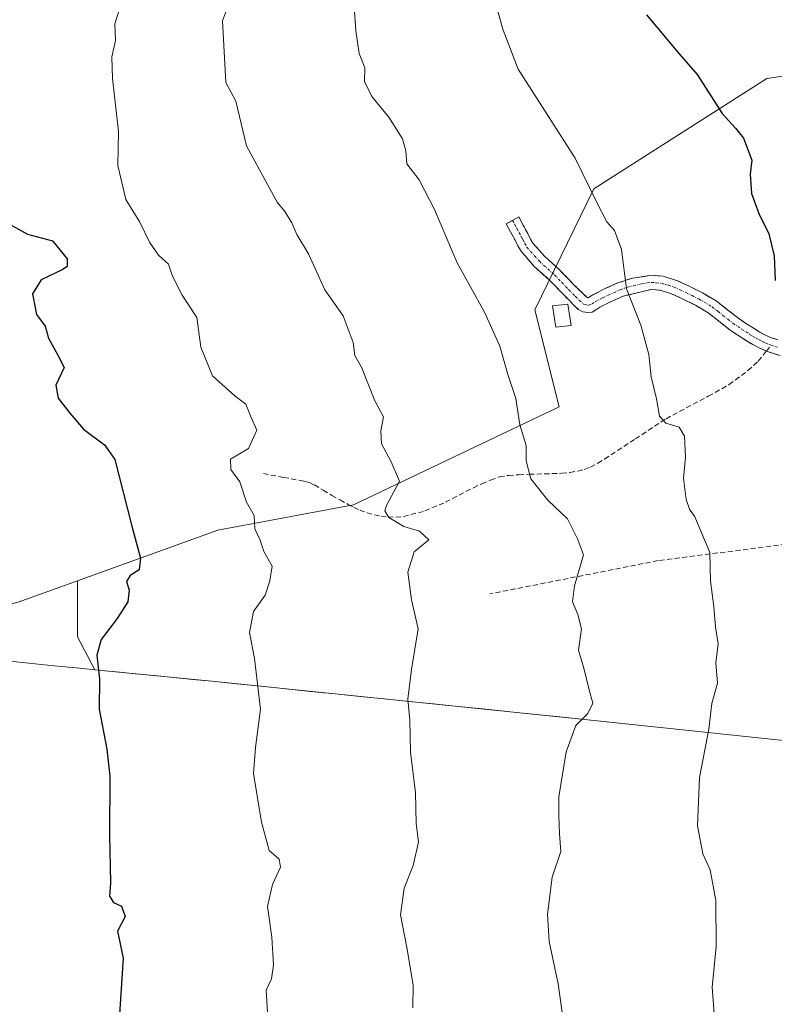
# Model space of a CAD drawing. Units: metres. Extents: x 597085 to 600525, y 4738369 to 4740731.
# Drawn here: x 598122 to 598270, y 4739904 to 4740097 of the extents above; entities that cross this region are included whole.
import ezdxf

# ---------------------------------------------------------------- set-up
doc = ezdxf.new("R2010")
doc.units = ezdxf.units.M
doc.header["$MEASUREMENT"] = 0
doc.linetypes.add('TRAZO_Y_PUNTO', pattern=[1, 0.5, -0.25, 0, -0.25])
doc.linetypes.add('TRAZOSX2', pattern=[1.5, 1, -0.5])
for name, color, linetype, lineweight in [('Arbolado forestal CxS', 92, 'Continuous', 0), ('Camino', 19, 'TRAZOSX2', 0), ('Camino Cxs', 19, 'Continuous', 0), ('Camino eje', 19, 'TRAZO_Y_PUNTO', 0), ('Curva de nivel maestra', 36, 'Continuous', 30), ('Curva de nivel normal', 36, 'Continuous', 0), ('Edificación ligera', 1, 'Continuous', 0), ('Edificación ligera Cxs', 1, 'Continuous', 0), ('Entidad de ámbito territorial', 19, 'Continuous', 0), ('Entidad de ámbito territorial CxS', 92, 'Continuous', 0), ('Matorral CxS', 135, 'Continuous', 0), ('Municipio', 9, 'Continuous', 13), ('Municipio CxS', 142, 'Continuous', 0), ('Muro lineal', 1, 'TRAZOSX2', 13), ('Senda', 19, 'TRAZOSX2', 0)]:
    doc.layers.add(name, color=color, linetype=linetype, lineweight=lineweight)

msp = doc.modelspace()

# ---------------------------------------------------------------- linework, layer by layer
at = {"layer": 'Arbolado forestal CxS', "color": 92, "linetype": 'Continuous', "lineweight": 0}
for points in [[(598536.43, 4740204.21, 614.83), (598504.66, 4740171.82, 622.81), (598452.56, 4740139.68, 634.07), (598360.59, 4740099.13, 656.02), (598268.72, 4740085.9, 673.17), (598234.84, 4740064.28, 679.82), (598223.23, 4740040.55, 683.16), (598228.04, 4740021.59, 683.09), (598187.76, 4740002.38, 691.03), (598161.17, 4739997.41, 695.97), (598133.66, 4739987.49, 701.38)], [(598504.66, 4740171.82, 622.81), (598452.56, 4740139.68, 634.07), (598360.59, 4740099.13, 656.02), (598268.72, 4740085.9, 673.17), (598234.84, 4740064.28, 679.82), (598223.23, 4740040.55, 683.16), (598228.04, 4740021.59, 683.09), (598187.76, 4740002.38, 691.03), (598161.17, 4739997.41, 695.97), (598133.66, 4739987.49, 701.38), (598122.05, 4739983.31, 702.56), (598087.82, 4739974.91, 708.25), (598051.24, 4739971.62, 715.01), (598034.12, 4739973.28, 716.86), (597994.36, 4739973.83, 723.08), (597946.32, 4739972.17, 731.19), (597901.59, 4739972.17, 740.67)], [(597833.62, 4740014.45, 755.97), (597836.98, 4740013.04, 755.4), (597856.31, 4740005.86, 752.22), (597854.65, 4739990.4, 752.95), (597848.58, 4739974.38, 754.11), (597864.04, 4739960.03, 749.49), (597880.6, 4739965, 745.65), (597901.59, 4739972.17, 740.67), (597946.32, 4739972.17, 731.19), (597994.36, 4739973.83, 723.08), (598034.12, 4739973.28, 716.86), (598051.24, 4739971.62, 715.01), (598087.82, 4739974.91, 708.25), (598122.05, 4739983.31, 702.56), (598133.66, 4739987.49, 701.38)]]:
    msp.add_polyline3d(points, dxfattribs=at)
at = {"layer": 'Camino', "color": 19, "linetype": 'TRAZOSX2', "lineweight": 0}
for points in [[(598218.89, 4740058.12), (598217.66, 4740057.46), (598218.52, 4740055.85), (598219.38, 4740054.23), (598219.96, 4740053.13), (598220.55, 4740052.06), (598223.15, 4740049.1), (598226.15, 4740046.41), (598228.91, 4740043.53), (598231.75, 4740040.65), (598232.66, 4740040.19), (598233.69, 4740040.06), (598234.47, 4740040.15), (598235.24, 4740040.61), (598235.99, 4740041.08), (598238.24, 4740042.22), (598240.57, 4740043.26), (598246.03, 4740044.57), (598247.83, 4740044.41), (598250.02, 4740043.73), (598252.17, 4740042.76), (598254.75, 4740041.47), (598257.21, 4740040.01), (598261.29, 4740036.79), (598263, 4740035.64), (598264.74, 4740034.52), (598265.95, 4740033.79), (598267.22, 4740033.11), (598268.63, 4740032.51)], [(598270.9, 4740034.67), (598269.65, 4740035.11), (598268.44, 4740035.64), (598267.33, 4740036.22), (598266.22, 4740036.9), (598264.54, 4740037.97), (598262.94, 4740039.05), (598260.99, 4740040.6), (598258.79, 4740042.32), (598256.1, 4740043.92), (598253.37, 4740045.29), (598251.02, 4740046.36), (598248.37, 4740047.17), (598246.28, 4740047.35), (598242.38, 4740046.82), (598239.55, 4740045.86), (598237.04, 4740044.74), (598234.62, 4740043.52), (598233.59, 4740042.93), (598230.91, 4740045.48), (598228.1, 4740048.42), (598225.15, 4740051.07), (598222.86, 4740053.68), (598222.43, 4740054.46), (598221.86, 4740055.54), (598220.99, 4740057.17), (598220.12, 4740058.78), (598218.89, 4740058.12)], [(598268.63, 4740032.51), (598270.04, 4740032.01), (598271.34, 4740031.62)]]:
    msp.add_lwpolyline(points, dxfattribs=at)
at = {"layer": 'Camino Cxs', "color": 19, "linetype": 'Continuous', "lineweight": 0}
msp.add_polyline3d([(598271.34, 4740031.62, 675.52), (598270.04, 4740032.01, 675.68), (598268.63, 4740032.51, 675.85), (598267.22, 4740033.11, 676.01), (598265.95, 4740033.79, 676.17), (598264.74, 4740034.52, 676.35), (598263, 4740035.64, 676.57), (598261.29, 4740036.79, 676.76), (598259.25, 4740038.4, 677.12), (598257.21, 4740040.01, 677.49), (598254.75, 4740041.47, 677.85), (598252.17, 4740042.76, 678.06), (598250.02, 4740043.73, 678.22), (598247.83, 4740044.41, 678.56), (598246.03, 4740044.57, 678.86), (598243.3, 4740043.92, 679.42), (598240.57, 4740043.26, 679.99), (598238.24, 4740042.22, 680.51), (598235.99, 4740041.08, 680.98), (598235.24, 4740040.61, 681.13), (598234.47, 4740040.15, 681.27), (598233.69, 4740040.06, 681.38), (598232.66, 4740040.19, 681.5), (598231.75, 4740040.65, 681.6), (598228.91, 4740043.53, 682.08), (598226.15, 4740046.41, 682.37), (598223.15, 4740049.1, 682.65), (598220.55, 4740052.06, 682.69), (598219.96, 4740053.13, 682.64), (598219.38, 4740054.23, 682.63), (598218.52, 4740055.85, 682.64), (598217.66, 4740057.46, 682.61), (598220.12, 4740058.78, 682.26), (598220.99, 4740057.17, 682.26), (598221.86, 4740055.54, 682.21), (598222.43, 4740054.46, 682.18), (598222.86, 4740053.68, 682.16), (598225.15, 4740051.07, 682.09), (598228.1, 4740048.42, 681.94), (598230.91, 4740045.48, 681.65), (598233.59, 4740042.93, 681.18), (598234.62, 4740043.52, 680.96), (598237.04, 4740044.74, 680.55), (598239.55, 4740045.86, 680.13), (598242.38, 4740046.82, 679.62), (598246.28, 4740047.35, 678.86), (598248.37, 4740047.17, 678.5), (598251.02, 4740046.36, 678.07), (598253.37, 4740045.29, 677.79), (598256.1, 4740043.92, 677.51), (598258.79, 4740042.32, 677.12), (598260.99, 4740040.6, 676.73), (598262.94, 4740039.05, 676.48), (598264.54, 4740037.97, 676.35), (598266.22, 4740036.9, 676.16), (598267.33, 4740036.22, 675.99), (598268.44, 4740035.64, 675.79), (598269.65, 4740035.11, 675.58), (598270.9, 4740034.67, 675.37)], dxfattribs=at)
at = {"layer": 'Camino eje', "color": 19, "linetype": 'TRAZO_Y_PUNTO', "lineweight": 0}
for points in [[(598218.89, 4740058.12), (598219.32, 4740057.32), (598219.76, 4740056.51), (598220.19, 4740055.7), (598220.62, 4740054.89), (598220.91, 4740054.35), (598221.3, 4740053.6), (598221.71, 4740052.87), (598224.15, 4740050.09), (598227.13, 4740047.42), (598228.53, 4740045.95), (598229.91, 4740044.51), (598231.17, 4740043.24), (598232.86, 4740041.65), (598233.82, 4740041.48), (598234.46, 4740041.77), (598235.1, 4740042.17), (598236.52, 4740042.91), (598237.64, 4740043.48), (598240.06, 4740044.56), (598241.48, 4740045.04), (598244.21, 4740045.7), (598246.16, 4740045.96), (598247.06, 4740045.88), (598248.1, 4740045.79), (598249.43, 4740045.39), (598250.52, 4740045.05), (598251.7, 4740044.51), (598252.77, 4740044.03), (598254.06, 4740043.38), (598255.43, 4740042.7), (598258, 4740041.17), (598259.1, 4740040.31), (598260.12, 4740039.5), (598261.1, 4740038.73), (598262.12, 4740037.92), (598263.77, 4740036.81), (598264.64, 4740036.25), (598265.48, 4740035.71), (598266.04, 4740035.37), (598266.64, 4740035.01), (598267.2, 4740034.72), (598267.83, 4740034.38), (598268.54, 4740034.08), (598269.14, 4740033.81), (598269.56, 4740033.66)], [(598269.56, 4740033.66), (598270.47, 4740033.34), (598270.79, 4740033.24)]]:
    msp.add_lwpolyline(points, dxfattribs=at)
at = {"layer": 'Curva de nivel maestra', "color": 36, "linetype": 'Continuous', "lineweight": 30}
for points in [[(598245.11, 4740098.42, 675), (598251.52, 4740090.76, 675), (598255.04, 4740086.74, 675), (598259.96, 4740079.07, 675), (598262.58, 4740076.16, 675), (598264.15, 4740074.22, 675), (598265.76, 4740069.92, 675), (598265.42, 4740067.18, 675), (598265.74, 4740063.36, 675), (598267.13, 4740059.44, 675), (598269.13, 4740055.47, 675), (598270.12, 4740051.18, 675), (598270.34, 4740046.32, 675)], [(598119.77, 4740057.73, 700), (598123.89, 4740055.4, 700), (598128.78, 4740054.12, 700), (598131.66, 4740050.6, 700), (598131.61, 4740049.05, 700), (598130.81, 4740048.48, 700), (598126.51, 4740046.49, 700), (598124.81, 4740043.74, 700), (598125.61, 4740039.7, 700), (598127.31, 4740037.4, 700), (598127.98, 4740035.06, 700), (598129.72, 4740031.8, 700), (598131.06, 4740029.3, 700), (598129.42, 4740025.84, 700), (598129.84, 4740023.27, 700), (598132.18, 4740020.31, 700), (598134.83, 4740017.21, 700), (598138.92, 4740014.1, 700), (598140.95, 4740011.22, 700), (598144.28, 4739998.21, 700), (598146.01, 4739991.9, 700), (598145.72, 4739989.64, 700), (598143.98, 4739988.5, 700), (598143.25, 4739987.35, 700), (598143.78, 4739985.64, 700), (598143.51, 4739983.34, 700), (598141.4, 4739980.1, 700), (598138.27, 4739975.96, 700), (598137.47, 4739972.91, 700), (598138, 4739968.17, 700), (598137.91, 4739962.32, 700), (598139.41, 4739954.5, 700), (598140, 4739949.15, 700), (598139.96, 4739937.7, 700), (598140.11, 4739928.18, 700), (598139.92, 4739925.66, 700), (598140.68, 4739924.42, 700), (598142.28, 4739923.69, 700), (598143.02, 4739921.64, 700), (598141.49, 4739918.81, 700), (598142.59, 4739913.5, 700), (598141.73, 4739900.5, 700)]]:
    msp.add_polyline3d(points, dxfattribs=at)
at = {"layer": 'Curva de nivel normal', "color": 36, "linetype": 'Continuous', "lineweight": 0}
for points in [[(598142.22, 4740100.54, 695), (598141, 4740096.64, 695), (598141.12, 4740093.37, 695), (598140.37, 4740090.16, 695), (598140.5, 4740085.92, 695), (598141.69, 4740075.54, 695), (598141.58, 4740068.89, 695), (598143.16, 4740062.21, 695), (598145.89, 4740057.78, 695), (598147.79, 4740053.87, 695), (598149.55, 4740051.3, 695), (598151.48, 4740049.52, 695), (598152.25, 4740047.16, 695), (598154.14, 4740043.47, 695), (598157.02, 4740039.09, 695), (598157.83, 4740033.28, 695), (598160.09, 4740027.67, 695), (598164.53, 4740023.65, 695), (598166.66, 4740022.07, 695), (598167.68, 4740019.47, 695), (598168.82, 4740017, 695), (598167.17, 4740013.43, 695), (598163.63, 4740011.33, 695), (598163.7, 4740009.29, 695), (598165.47, 4740006.88, 695), (598166.78, 4740002.86, 695), (598168.24, 4740000.26, 695), (598168.43, 4739997.63, 695), (598169.44, 4739995.46, 695), (598170.15, 4739993.22, 695), (598171.8, 4739990.31, 695), (598171.31, 4739987.47, 695), (598170.42, 4739984.64, 695), (598168.14, 4739981.46, 695), (598167.37, 4739977.31, 695), (598168.35, 4739972.22, 695), (598169.52, 4739962.32, 695), (598168.56, 4739954.78, 695), (598168.15, 4739949.73, 695), (598169.68, 4739940.13, 695), (598171.18, 4739934.62, 695), (598173.19, 4739932.92, 695), (598173.41, 4739931.32, 695), (598171.89, 4739927.92, 695), (598170.88, 4739923.65, 695), (598171.7, 4739917.59, 695), (598172.04, 4739912.13, 695), (598171.66, 4739909.46, 695), (598170.65, 4739907.22, 695), (598170.96, 4739901.85, 695)], [(598163.81, 4740101.97, 690), (598162.07, 4740097.26, 690), (598162.74, 4740085.16, 690), (598164.66, 4740081.47, 690), (598166.79, 4740072.72, 690), (598170.9, 4740065.18, 690), (598172.77, 4740061.66, 690), (598174.26, 4740059.87, 690), (598175.68, 4740057.65, 690), (598176.66, 4740055.34, 690), (598178.93, 4740051.58, 690), (598182.12, 4740044.53, 690), (598185.7, 4740039.38, 690), (598187.7, 4740034.18, 690), (598187.99, 4740031.66, 690), (598189.31, 4740029.32, 690), (598191.9, 4740022.75, 690), (598193.58, 4740019.6, 690), (598193.12, 4740016.86, 690), (598193.24, 4740014.32, 690), (598195.12, 4740010.8, 690), (598196.74, 4740007, 690), (598194.23, 4740002.22, 690), (598193.89, 4740001.19, 690), (598194.66, 4739999.87, 690), (598197.62, 4739998.12, 690), (598200.64, 4739997.2, 690), (598202.46, 4739995.52, 690), (598199.63, 4739993.15, 690), (598198.35, 4739989.14, 690), (598199.07, 4739983.71, 690), (598200.38, 4739978.08, 690), (598199.11, 4739970.11, 690), (598198.39, 4739964.27, 690), (598198.74, 4739960.15, 690), (598198.87, 4739953.86, 690), (598199.85, 4739945.92, 690), (598200.01, 4739939.99, 690), (598200.5, 4739936.26, 690), (598199.44, 4739931.66, 690), (598197.64, 4739927.24, 690), (598196.91, 4739922.02, 690), (598198.21, 4739915.6, 690), (598199.42, 4739908.24, 690), (598199.38, 4739903.8, 690)], [(598229.55, 4739896.26, 685), (598227.83, 4739908.46, 685), (598226.06, 4739916.76, 685), (598225.76, 4739922.16, 685), (598226.65, 4739929.38, 685), (598228.34, 4739934.41, 685), (598228.12, 4739937.85, 685), (598227.98, 4739941.4, 685), (598227.98, 4739945.14, 685), (598229.39, 4739953.92, 685), (598231.31, 4739959.08, 685), (598233.67, 4739961.47, 685), (598234.62, 4739963.5, 685), (598233.91, 4739966.11, 685), (598232.84, 4739970.32, 685), (598231.83, 4739973.86, 685), (598232.39, 4739978.08, 685), (598231.7, 4739980.85, 685), (598230.66, 4739983.35, 685), (598231.02, 4739986.51, 685), (598232.8, 4739992.58, 685), (598231.6, 4739995.71, 685), (598229.63, 4739999.63, 685), (598225.83, 4740003.28, 685), (598222.45, 4740007.45, 685), (598221.57, 4740010.98, 685), (598221.56, 4740013.96, 685), (598220.32, 4740018.04, 685), (598219.53, 4740023.2, 685), (598217.98, 4740027.88, 685), (598216.42, 4740033.49, 685), (598213.41, 4740040.13, 685), (598208.02, 4740049.78, 685), (598203.62, 4740060.28, 685), (598200.57, 4740066.04, 685), (598198.16, 4740069.23, 685), (598197.98, 4740071.72, 685), (598197.34, 4740074.08, 685), (598194.63, 4740078.37, 685), (598191.32, 4740082.4, 685), (598189.92, 4740085.33, 685), (598189.96, 4740088.03, 685), (598188.82, 4740090.85, 685), (598188.18, 4740095.29, 685), (598187.85, 4740100.1, 685)], [(598215.94, 4740099.29, 680), (598217.07, 4740095.38, 680), (598219.97, 4740087.75, 680), (598231.15, 4740070.31, 680), (598235.33, 4740061.75, 680), (598237.34, 4740057.83, 680), (598238.84, 4740056.11, 680), (598240.26, 4740052.44, 680), (598241.19, 4740044.68, 680), (598244.02, 4740037.6, 680), (598245.62, 4740031.81, 680), (598246.05, 4740027.44, 680), (598247.1, 4740023.17, 680), (598247.67, 4740019.74, 680), (598248.95, 4740018.35, 680), (598251.52, 4740017.59, 680), (598252.59, 4740015.79, 680), (598252.76, 4740011.68, 680), (598252.37, 4740007.58, 680), (598252.94, 4740003.4, 680), (598253.56, 4740001.5, 680), (598254.58, 4740000.04, 680), (598257.54, 4739993.04, 680), (598257.69, 4739987.37, 680), (598258.36, 4739982.44, 680), (598258.64, 4739978.38, 680), (598259.15, 4739975.13, 680), (598258.73, 4739971.42, 680), (598259.06, 4739967.4, 680), (598257.93, 4739963.45, 680), (598257.33, 4739958.37, 680), (598255.54, 4739948.93, 680), (598255.11, 4739939.44, 680), (598256.16, 4739933.98, 680), (598257.64, 4739930.79, 680), (598258.69, 4739924.79, 680), (598258.78, 4739915.79, 680), (598258.03, 4739907.79, 680), (598258.48, 4739901.79, 680)]]:
    msp.add_polyline3d(points, dxfattribs=at)
at = {"layer": 'Edificación ligera', "color": 1, "linetype": 'Continuous', "lineweight": 0}
msp.add_polyline3d([(598230.39, 4740037.51, 682.07), (598227.37, 4740037.18, 682.75), (598226.72, 4740041.35, 682.67), (598229.71, 4740041.68, 681.99), (598230.39, 4740037.51, 682.07)], dxfattribs=at)
at = {"layer": 'Edificación ligera Cxs', "color": 1, "linetype": 'Continuous', "lineweight": 0}
msp.add_polyline3d([(598230.39, 4740037.51, 682.07), (598227.37, 4740037.18, 682.75), (598226.72, 4740041.35, 682.67), (598229.71, 4740041.68, 681.99), (598230.39, 4740037.51, 682.07)], close=True, dxfattribs=at)
at = {"layer": 'Entidad de ámbito territorial', "color": 19, "linetype": 'Continuous', "lineweight": 0}
msp.add_polyline3d([(598119.16, 4739971.82, 703.09), (598124.12, 4739971.33, 702.24), (598129.09, 4739970.83, 701.4), (598134.05, 4739970.34, 700.53), (598139.02, 4739969.85, 699.76), (598142, 4739969.55, 699.33), (598144.98, 4739969.26, 698.76), (598148.73, 4739968.89, 698.12), (598152.49, 4739968.52, 697.53), (598156.24, 4739968.15, 696.89), (598159.99, 4739967.78, 696.23), (598164.82, 4739967.29, 695.52), (598169.64, 4739966.79, 694.86), (598174.47, 4739966.3, 694.02), (598179.29, 4739965.8, 693.16), (598184.12, 4739965.31, 692.42), (598188.95, 4739964.82, 691.66), (598193.77, 4739964.32, 690.77), (598198.6, 4739963.83, 689.85), (598203.42, 4739963.33, 689.03), (598208.25, 4739962.84, 688.27), (598213.08, 4739962.35, 687.62), (598217.9, 4739961.85, 686.99), (598222.73, 4739961.36, 686.32), (598227.55, 4739960.86, 685.69), (598232.38, 4739960.37, 684.79), (598237.33, 4739959.85, 683.69), (598242.28, 4739959.33, 682.8), (598247.24, 4739958.8, 681.72), (598252.19, 4739958.28, 680.84), (598257.14, 4739957.76, 679.93), (598262.09, 4739957.24, 679.15), (598267.04, 4739956.71, 678.25), (598272, 4739956.19, 677.4)], dxfattribs=at)
at = {"layer": 'Entidad de ámbito territorial CxS', "color": 92, "linetype": 'Continuous', "lineweight": 0}
msp.add_polyline3d([(598272, 4739956.19, 677.4), (598267.04, 4739956.71, 678.25), (598262.09, 4739957.24, 679.15), (598257.14, 4739957.76, 679.93), (598252.19, 4739958.28, 680.84), (598247.24, 4739958.8, 681.72), (598242.28, 4739959.33, 682.8), (598237.33, 4739959.85, 683.69), (598232.38, 4739960.37, 684.79), (598227.55, 4739960.86, 685.69), (598222.73, 4739961.36, 686.32), (598217.9, 4739961.85, 686.99), (598213.08, 4739962.35, 687.62), (598208.25, 4739962.84, 688.27), (598203.42, 4739963.33, 689.03), (598198.6, 4739963.83, 689.85), (598193.77, 4739964.32, 690.77), (598188.95, 4739964.82, 691.66), (598184.12, 4739965.31, 692.42), (598179.29, 4739965.8, 693.16), (598174.47, 4739966.3, 694.02), (598169.64, 4739966.79, 694.86), (598164.82, 4739967.29, 695.52), (598159.99, 4739967.78, 696.23), (598156.24, 4739968.15, 696.89), (598152.49, 4739968.52, 697.53), (598148.73, 4739968.89, 698.12), (598144.98, 4739969.26, 698.76), (598142, 4739969.55, 699.33), (598139.02, 4739969.85, 699.76), (598134.05, 4739970.34, 700.53), (598129.09, 4739970.83, 701.4), (598124.12, 4739971.33, 702.24), (598119.16, 4739971.82, 703.09)], dxfattribs=at)
at = {"layer": 'Matorral CxS', "color": 135, "linetype": 'Continuous', "lineweight": 0}
for points in [[(598536.43, 4740204.21, 614.83), (598504.66, 4740171.82, 622.81), (598452.56, 4740139.68, 634.07), (598360.59, 4740099.13, 656.02), (598268.72, 4740085.9, 673.17), (598234.84, 4740064.28, 679.82), (598223.23, 4740040.55, 683.16), (598228.04, 4740021.59, 683.09), (598187.76, 4740002.38, 691.03), (598161.17, 4739997.41, 695.97), (598133.66, 4739987.49, 701.38)], [(598531.56, 4739932.85, 632.6), (598489.84, 4739936.37, 637.44), (598442.54, 4739938.82, 645.92), (598391.28, 4739943.15, 655.32), (598301.71, 4739953.05, 671.44), (598232.37, 4739960.36, 684.18), (598159.98, 4739967.77, 695.89), (598137.08, 4739970.03, 699.69), (598133.66, 4739976.46, 700.26), (598133.66, 4739987.49, 701.38), (598161.17, 4739997.41, 695.97), (598187.76, 4740002.38, 691.03), (598228.04, 4740021.59, 683.09), (598223.23, 4740040.55, 683.16), (598234.84, 4740064.28, 679.82), (598268.72, 4740085.9, 673.17), (598360.59, 4740099.13, 656.02), (598452.56, 4740139.68, 634.07), (598504.66, 4740171.82, 622.81)], [(597833.62, 4740014.45, 755.97), (597836.98, 4740013.04, 755.4), (597856.31, 4740005.86, 752.22), (597854.65, 4739990.4, 752.95), (597848.58, 4739974.38, 754.11), (597864.04, 4739960.03, 749.49), (597880.6, 4739965, 745.65), (597901.59, 4739972.17, 740.67), (597946.32, 4739972.17, 731.19), (597994.36, 4739973.83, 723.08), (598034.12, 4739973.28, 716.86), (598051.24, 4739971.62, 715.01), (598087.82, 4739974.91, 708.25), (598122.05, 4739983.31, 702.56), (598133.66, 4739987.49, 701.38)], [(597901.59, 4739972.17, 740.67), (597946.32, 4739972.17, 731.19), (597994.36, 4739973.83, 723.08), (598034.12, 4739973.28, 716.86), (598051.24, 4739971.62, 715.01), (598087.82, 4739974.91, 708.25), (598122.05, 4739983.31, 702.56), (598133.66, 4739987.49, 701.38), (598133.66, 4739976.46, 700.26), (598137.08, 4739970.03, 699.69), (598159.98, 4739967.77, 695.89), (598232.37, 4739960.36, 684.18), (598301.71, 4739953.05, 671.44), (598391.28, 4739943.15, 655.32), (598442.54, 4739938.82, 645.92), (598489.84, 4739936.37, 637.44), (598531.56, 4739932.85, 632.6), (598562.38, 4739926.8, 628), (598633.38, 4739918.37, 614.34), (598675.11, 4739914.34, 607.72), (598677.86, 4739914.15, 607.16), (598711.72, 4739911.77, 599.44), (598731.36, 4739905.52, 595.49), (598763.51, 4739899.84, 588.55)], [(598133.66, 4739987.49, 701.38), (598133.66, 4739976.46, 700.26), (598137.08, 4739970.03, 699.69), (598159.98, 4739967.77, 695.89), (598232.37, 4739960.36, 684.18), (598301.71, 4739953.05, 671.44), (598391.28, 4739943.15, 655.32), (598442.54, 4739938.82, 645.92), (598489.84, 4739936.37, 637.44), (598531.56, 4739932.85, 632.6), (598562.38, 4739926.8, 628), (598633.38, 4739918.37, 614.34), (598675.11, 4739914.34, 607.72), (598677.86, 4739914.15, 607.16)], [(598133.66, 4739987.49, 701.38), (598133.66, 4739976.46, 700.26), (598137.08, 4739970.03, 699.69), (598159.98, 4739967.77, 695.89), (598232.37, 4739960.36, 684.18), (598301.71, 4739953.05, 671.44), (598391.28, 4739943.15, 655.32), (598442.54, 4739938.82, 645.92), (598489.84, 4739936.37, 637.44), (598531.56, 4739932.85, 632.6), (598562.38, 4739926.8, 628), (598633.38, 4739918.37, 614.34), (598675.11, 4739914.34, 607.72), (598677.86, 4739914.15, 607.16)]]:
    msp.add_polyline3d(points, dxfattribs=at)
at = {"layer": 'Municipio', "color": 9, "linetype": 'Continuous', "lineweight": 13}
msp.add_polyline3d([(598119.16, 4739971.82, 703.09), (598124.12, 4739971.33, 702.24), (598129.09, 4739970.83, 701.4), (598134.05, 4739970.34, 700.53), (598139.02, 4739969.85, 699.76), (598142, 4739969.55, 699.33), (598144.98, 4739969.26, 698.76), (598148.73, 4739968.89, 698.12), (598152.49, 4739968.52, 697.53), (598156.24, 4739968.15, 696.89), (598159.99, 4739967.78, 696.23), (598164.82, 4739967.29, 695.52), (598169.64, 4739966.79, 694.86), (598174.47, 4739966.3, 694.02), (598179.29, 4739965.8, 693.16), (598184.12, 4739965.31, 692.42), (598188.95, 4739964.82, 691.66), (598193.77, 4739964.32, 690.77), (598198.6, 4739963.83, 689.85), (598203.42, 4739963.33, 689.03), (598208.25, 4739962.84, 688.27), (598213.08, 4739962.35, 687.62), (598217.9, 4739961.85, 686.99), (598222.73, 4739961.36, 686.32), (598227.55, 4739960.86, 685.69), (598232.38, 4739960.37, 684.79), (598237.33, 4739959.85, 683.69), (598242.28, 4739959.33, 682.8), (598247.24, 4739958.8, 681.72), (598252.19, 4739958.28, 680.84), (598257.14, 4739957.76, 679.93), (598262.09, 4739957.24, 679.15), (598267.04, 4739956.71, 678.25), (598272, 4739956.19, 677.4)], dxfattribs=at)
msp.add_polyline3d([(598119.16, 4739971.82, 703.09), (598124.12, 4739971.33, 702.24), (598129.09, 4739970.83, 701.4), (598134.05, 4739970.34, 700.53), (598139.02, 4739969.85, 699.76), (598142, 4739969.55, 699.33), (598144.98, 4739969.26, 698.76), (598148.73, 4739968.89, 698.12), (598152.49, 4739968.52, 697.53), (598156.24, 4739968.15, 696.89), (598159.99, 4739967.78, 696.23), (598164.82, 4739967.29, 695.52), (598169.64, 4739966.79, 694.86), (598174.47, 4739966.3, 694.02), (598179.29, 4739965.8, 693.16), (598184.12, 4739965.31, 692.42), (598188.95, 4739964.82, 691.66), (598193.77, 4739964.32, 690.77), (598198.6, 4739963.83, 689.85), (598203.42, 4739963.33, 689.03), (598208.25, 4739962.84, 688.27), (598213.08, 4739962.35, 687.62), (598217.9, 4739961.85, 686.99), (598222.73, 4739961.36, 686.32), (598227.55, 4739960.86, 685.69), (598232.38, 4739960.37, 684.79), (598237.33, 4739959.85, 683.69), (598242.28, 4739959.33, 682.8), (598247.24, 4739958.8, 681.72), (598252.19, 4739958.28, 680.84), (598257.14, 4739957.76, 679.93), (598262.09, 4739957.24, 679.15), (598267.04, 4739956.71, 678.25), (598272, 4739956.19, 677.4)], dxfattribs=at)
at = {"layer": 'Municipio CxS', "color": 142, "linetype": 'Continuous', "lineweight": 0}
for points in [[(598272, 4739956.19, 677.4), (598267.04, 4739956.71, 678.25), (598262.09, 4739957.24, 679.15), (598257.14, 4739957.76, 679.93), (598252.19, 4739958.28, 680.84), (598247.24, 4739958.8, 681.72), (598242.28, 4739959.33, 682.8), (598237.33, 4739959.85, 683.69), (598232.38, 4739960.37, 684.79), (598227.55, 4739960.86, 685.69), (598222.73, 4739961.36, 686.32), (598217.9, 4739961.85, 686.99), (598213.08, 4739962.35, 687.62), (598208.25, 4739962.84, 688.27), (598203.42, 4739963.33, 689.03), (598198.6, 4739963.83, 689.85), (598193.77, 4739964.32, 690.77), (598188.95, 4739964.82, 691.66), (598184.12, 4739965.31, 692.42), (598179.29, 4739965.8, 693.16), (598174.47, 4739966.3, 694.02), (598169.64, 4739966.79, 694.86), (598164.82, 4739967.29, 695.52), (598159.99, 4739967.78, 696.23), (598156.24, 4739968.15, 696.89), (598152.49, 4739968.52, 697.53), (598148.73, 4739968.89, 698.12), (598144.98, 4739969.26, 698.76), (598142, 4739969.55, 699.33), (598139.02, 4739969.85, 699.76), (598134.05, 4739970.34, 700.53), (598129.09, 4739970.83, 701.4), (598124.12, 4739971.33, 702.24), (598119.16, 4739971.82, 703.09)], [(598119.16, 4739971.82, 703.09), (598124.12, 4739971.33, 702.24), (598129.09, 4739970.83, 701.4), (598134.05, 4739970.34, 700.53), (598139.02, 4739969.85, 699.76), (598142, 4739969.55, 699.33), (598144.98, 4739969.26, 698.76), (598148.73, 4739968.89, 698.12), (598152.49, 4739968.52, 697.53), (598156.24, 4739968.15, 696.89), (598159.99, 4739967.78, 696.23), (598164.82, 4739967.29, 695.52), (598169.64, 4739966.79, 694.86), (598174.47, 4739966.3, 694.02), (598179.29, 4739965.8, 693.16), (598184.12, 4739965.31, 692.42), (598188.95, 4739964.82, 691.66), (598193.77, 4739964.32, 690.77), (598198.6, 4739963.83, 689.85), (598203.42, 4739963.33, 689.03), (598208.25, 4739962.84, 688.27), (598213.08, 4739962.35, 687.62), (598217.9, 4739961.85, 686.99), (598222.73, 4739961.36, 686.32), (598227.55, 4739960.86, 685.69), (598232.38, 4739960.37, 684.79), (598237.33, 4739959.85, 683.69), (598242.28, 4739959.33, 682.8), (598247.24, 4739958.8, 681.72), (598252.19, 4739958.28, 680.84), (598257.14, 4739957.76, 679.93), (598262.09, 4739957.24, 679.15), (598267.04, 4739956.71, 678.25), (598272, 4739956.19, 677.4)]]:
    msp.add_polyline3d(points, dxfattribs=at)
at = {"layer": 'Muro lineal', "color": 1, "linetype": 'TRAZOSX2', "lineweight": 13}
msp.add_polyline3d([(598354.8, 4740007.27, 661.24), (598342.26, 4740005.02, 663.86), (598308.14, 4739999.51, 670.63), (598282.89, 4739995.98, 675.34), (598247.42, 4739991.42, 681.88), (598214.44, 4739984.9, 687.48)], dxfattribs=at)
at = {"layer": 'Senda', "color": 19, "linetype": 'TRAZOSX2', "lineweight": 0}
for points in [[(598268.63, 4740032.51), (598269.56, 4740033.66)], [(598170.09, 4740008.47), (598174.06, 4740007.74), (598178.04, 4740007), (598179.08, 4740006.71), (598180.07, 4740006.27), (598181.79, 4740005.24), (598183.48, 4740004.22), (598185.09, 4740003.31), (598186.71, 4740002.43), (598187.82, 4740001.87), (598188.97, 4740001.34), (598190.38, 4740000.79), (598191.83, 4740000.38), (598193.17, 4740000.13), (598194.5, 4739999.99), (598196.03, 4739999.92), (598197.54, 4740000.06), (598201.73, 4740001.16), (598205.75, 4740002.86), (598207.09, 4740003.56), (598208.42, 4740004.27), (598211.22, 4740005.69), (598212.86, 4740006.47), (598214.57, 4740007.21), (598216.32, 4740007.82), (598218.1, 4740008.14), (598220.12, 4740008.26), (598222.12, 4740008.34), (598228.52, 4740008.54), (598230.11, 4740008.7), (598231.7, 4740008.98), (598232.95, 4740009.3), (598234.15, 4740009.77), (598235.57, 4740010.51), (598236.94, 4740011.34), (598242.96, 4740015.29), (598248.97, 4740019.24), (598257.25, 4740023.66), (598261.33, 4740025.93), (598265.02, 4740028.68), (598267.03, 4740030.52), (598268.63, 4740032.51)]]:
    msp.add_lwpolyline(points, dxfattribs=at)

doc.saveas('drawing.dxf')
